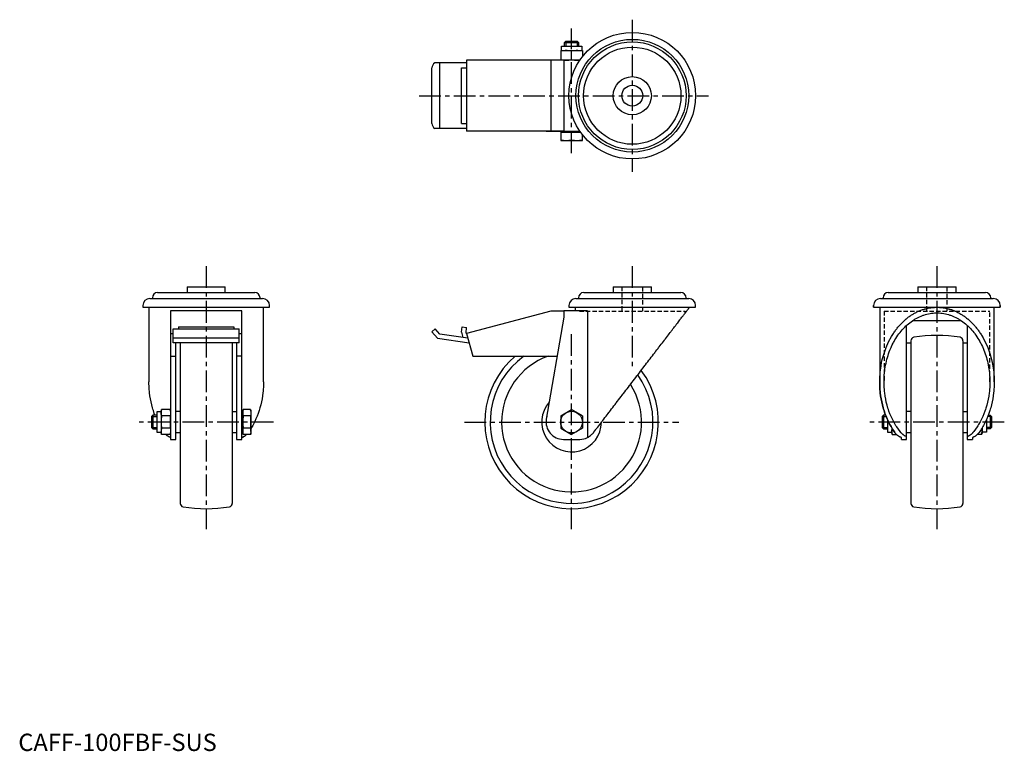
# Model space of a CAD drawing. Extents: x 1 to 568, y 0 to 422.
import ezdxf

# ---------------------------------------------------------------- set-up
doc = ezdxf.new("R2010")
doc.units = 0
doc.header["$LTSCALE"] = 10
doc.header["$MEASUREMENT"] = 0
doc.linetypes.add('CENTER', pattern=[2, 1.25, -0.25, 0.25, -0.25])
doc.linetypes.add('HIDDEN', pattern=[0.375, 0.25, -0.125])
doc.layers.get('0').update_dxf_attribs({"linetype": 'CONTINUOUS'})
for name, color, linetype in [('1', 1, 'CENTER'), ('2', 2, 'HIDDEN'), ('3', 3, 'CONTINUOUS')]:
    doc.layers.add(name, color=color, linetype=linetype)
doc.styles.add('Standard1', font='arial.ttf')

msp = doc.modelspace()

# ---------------------------------------------------------------- linework, layer by layer
for p, q in [((314.9, 408.71), (315.67, 409.48)), ((314.9, 406.48), (314.9, 408.71)), ((314.9, 408.71), (322.9, 408.71)), ((315.67, 409.48), (322.14, 409.48)), ((322.14, 409.48), (322.9, 408.71)), ((322.9, 408.71), (322.9, 406.48)), ((312.64, 403.98), (325.16, 403.98)), ((312.64, 403.98), (312.64, 398.48)), ((313.09, 403.98), (313.09, 406.48)), ((313.09, 406.48), (324.72, 406.48)), ((318.9, 398.74), (318.9, 403.72)), ((324.72, 406.48), (324.72, 403.98)), ((325.16, 403.98), (325.16, 400.48)), ((314.4, 398.38), (258.42, 398.38)), ((258.42, 398.38), (258.42, 357.58)), ((304.2, 398.38), (304.2, 398.48)), ((323.7, 398.48), (304.2, 398.48)), ((304.35, 398.48), (304.35, 398.38)), ((306.94, 398.38), (306.94, 357.58)), ((314.4, 398.48), (314.4, 357.48)), ((238.42, 361.96), (238.42, 394)), ((258.42, 396.98), (240.01, 396.98)), ((242.96, 358.98), (242.96, 396.98)), ((255.42, 361.98), (255.42, 393.98)), ((255.42, 393.98), (258.42, 393.98)), ((258.42, 358.98), (240.01, 358.98)), ((255.42, 361.98), (258.42, 361.98)), ((314.4, 357.58), (258.42, 357.58)), ((304.2, 357.48), (304.2, 357.58)), ((304.2, 357.48), (323.7, 357.48)), ((312.64, 356.88), (324.12, 356.88)), ((312.64, 356.88), (312.64, 352.18)), ((312.64, 352.18), (325.16, 352.18)), ((313.09, 356.88), (313.09, 357.48)), ((318.9, 352.44), (318.9, 356.62)), ((325.16, 352.18), (325.16, 355.48)), ((97.31, 267.74), (97.31, 264.44)), ((97.31, 267.74), (119.31, 267.74)), ((119.31, 264.44), (119.31, 267.74)), ((342.9, 267.74), (342.9, 264.44)), ((342.9, 267.74), (364.9, 267.74)), ((364.9, 264.44), (364.9, 267.74)), ((518.49, 267.74), (518.49, 264.44)), ((518.49, 267.74), (540.49, 267.74)), ((540.49, 264.44), (540.49, 267.74)), ((77.29, 261.44), (77.29, 260.94)), ((80.29, 264.44), (136.34, 264.44)), ((139.34, 260.94), (139.34, 261.44)), ((322.88, 261.44), (322.88, 260.94)), ((325.88, 264.44), (381.93, 264.44)), ((384.93, 260.94), (384.93, 261.44)), ((498.47, 261.44), (498.47, 260.94)), ((498.47, 260.94), (498.47, 261.44)), ((501.47, 264.44), (557.52, 264.44)), ((560.52, 260.94), (560.52, 261.44)), ((560.52, 261.44), (560.52, 260.94)), ((71.81, 256.94), (71.81, 255.94)), ((71.81, 255.94), (144.81, 255.94)), ((75.31, 255.94), (75.31, 212.86)), ((75.81, 260.94), (140.81, 260.94)), ((141.31, 212.86), (141.31, 255.94)), ((144.81, 255.94), (144.81, 256.94)), ((317.4, 256.94), (317.4, 255.94)), ((317.4, 255.94), (390.4, 255.94)), ((320.9, 255.94), (320.9, 253.94)), ((321.4, 260.94), (386.4, 260.94)), ((390.4, 255.94), (390.4, 256.94)), ((492.99, 256.94), (492.99, 255.94)), ((492.99, 255.94), (492.99, 256.94)), ((492.99, 255.94), (565.99, 255.94)), ((496.49, 255.94), (496.49, 212.86)), ((496.99, 260.94), (561.99, 260.94)), ((562.49, 212.86), (562.49, 255.94)), ((565.99, 255.94), (565.99, 256.94)), ((565.99, 256.94), (565.99, 255.94)), ((128.81, 253.94), (87.81, 253.94)), ((87.81, 253.94), (87.81, 179.74)), ((128.81, 179.74), (128.81, 253.94)), ((306.94, 253.74), (258.42, 240.74)), ((314.4, 250.24), (304.35, 191.43)), ((314.4, 253.74), (306.94, 253.74)), ((328.04, 253.94), (314.4, 253.94)), ((314.4, 253.94), (314.4, 250.24)), ((328.04, 253.94), (328.04, 180.78)), ((92.31, 244.6), (124.31, 244.6)), ((92.31, 244.6), (92.31, 243.47)), ((124.31, 244.6), (124.31, 243.47)), ((255.42, 241.49), (255.87, 244.6)), ((255.87, 244.6), (258.42, 244.25)), ((258.07, 241.2), (258.42, 244.25)), ((511.99, 179.74), (511.99, 245.47)), ((515.49, 248.24), (543.5, 248.24)), ((546.99, 245.47), (546.99, 179.74)), ((87.81, 240.74), (89.31, 240.74)), ((89.31, 243.47), (127.31, 243.47)), ((89.31, 235.43), (89.31, 243.47)), ((127.31, 235.43), (127.31, 243.47)), ((127.31, 240.74), (128.81, 240.74)), ((240.33, 243.47), (238.42, 241.87)), ((238.42, 241.87), (241.63, 238.04)), ((242.96, 240.34), (240.33, 243.47)), ((259.13, 238.1), (242.96, 240.34)), ((255.42, 241.49), (256.16, 238.51)), ((258.07, 241.2), (258.14, 240.83)), ((258.45, 240.65), (258.14, 240.83)), ((258.42, 240.74), (261.9, 227.74)), ((127.31, 238.04), (89.31, 238.04)), ((127.31, 235.43), (89.31, 235.43)), ((90.81, 179.74), (90.81, 235.43)), ((93.31, 235.43), (93.31, 142.83)), ((123.31, 235.43), (123.31, 142.83)), ((125.81, 235.43), (125.81, 179.74)), ((241.63, 238.04), (259.84, 235.43)), ((511.99, 235.43), (514.49, 235.43)), ((514.49, 236.65), (514.49, 142.83)), ((544.49, 236.65), (544.49, 142.83)), ((544.49, 235.43), (546.99, 235.43)), ((87.81, 227.74), (90.81, 227.74)), ((128.81, 227.74), (125.81, 227.74)), ((261.9, 227.74), (310.55, 227.74)), ((77.58, 193.74), (76.81, 192.98)), ((76.81, 192.98), (76.81, 186.51)), ((79.81, 193.74), (77.58, 193.74)), ((77.58, 193.74), (77.58, 185.74)), ((82.31, 195.56), (79.81, 195.56)), ((79.81, 195.56), (79.81, 183.93)), ((82.57, 196.97), (82.31, 196)), ((82.31, 196), (82.31, 186.32)), ((87.55, 196.97), (82.57, 196.97)), ((87.55, 193.36), (82.57, 193.36)), ((87.81, 196), (87.55, 196.97)), ((93.31, 195.74), (90.81, 195.74)), ((123.31, 195.74), (125.81, 195.74)), ((129.41, 195.56), (128.81, 195.56)), ((129.67, 196.97), (129.41, 196)), ((129.41, 196), (129.41, 183.49)), ((133.85, 196.97), (129.67, 196.97)), ((133.85, 193.36), (129.67, 193.36)), ((134.11, 196), (133.85, 196.97)), ((134.11, 196), (134.11, 183.49)), ((312.64, 193.36), (318.9, 196.97)), ((312.64, 193.36), (312.64, 186.13)), ((325.16, 193.36), (318.9, 196.97)), ((325.16, 193.36), (325.16, 186.13)), ((498.76, 193.74), (497.99, 192.98)), ((497.99, 192.98), (497.99, 186.51)), ((499.92, 193.74), (498.76, 193.74)), ((498.76, 193.74), (498.76, 185.74)), ((514.49, 195.74), (511.99, 195.74)), ((544.49, 195.74), (546.99, 195.74)), ((559.07, 193.74), (560.23, 193.74)), ((560.23, 193.74), (560.99, 192.98)), ((560.23, 193.74), (560.23, 185.74)), ((560.99, 192.98), (560.99, 186.51)), ((500.99, 191.14), (500.99, 183.93)), ((557.99, 191.14), (557.99, 183.93)), ((76.81, 186.51), (77.58, 185.74)), ((77.58, 185.74), (79.81, 185.74)), ((79.81, 183.93), (82.31, 183.93)), ((82.31, 186.32), (82.31, 183.49)), ((82.31, 183.49), (82.57, 182.52)), ((87.55, 186.13), (82.57, 186.13)), ((87.55, 182.52), (82.57, 182.52)), ((87.55, 182.52), (87.81, 183.49)), ((90.81, 183.74), (93.31, 183.74)), ((123.31, 183.74), (125.81, 183.74)), ((128.81, 183.93), (129.41, 183.93)), ((129.41, 183.49), (129.67, 182.52)), ((133.85, 186.13), (129.67, 186.13)), ((133.85, 182.52), (129.67, 182.52)), ((133.85, 182.52), (134.11, 183.49)), ((312.64, 186.13), (318.9, 182.52)), ((325.16, 186.13), (318.9, 182.52)), ((497.99, 186.51), (498.76, 185.74)), ((498.76, 185.74), (500.99, 185.74)), ((500.99, 183.93), (503.49, 183.93)), ((503.49, 186.32), (503.49, 183.49)), ((503.49, 183.49), (503.75, 182.52)), ((503.75, 182.52), (506.21, 182.52)), ((511.99, 183.74), (514.49, 183.74)), ((544.49, 183.74), (546.99, 183.74)), ((555.23, 182.52), (552.77, 182.52)), ((555.49, 183.49), (555.23, 182.52)), ((555.49, 186.32), (555.49, 183.49)), ((557.99, 183.93), (555.49, 183.93)), ((560.23, 185.74), (557.99, 185.74)), ((560.99, 186.51), (560.23, 185.74)), ((87.81, 179.74), (90.81, 179.74)), ((125.81, 179.74), (128.81, 179.74)), ((314.2, 179.74), (323.6, 179.74)), ((508.99, 179.74), (508.99, 180.78)), ((508.99, 179.74), (511.99, 179.74)), ((546.99, 179.74), (549.99, 179.74)), ((549.99, 180.78), (549.99, 179.74))]:
    msp.add_line(p, q)
for points in [[(315.77, 403.98), (315.27, 403.97), (314.26, 403.92), (313.21, 403.8), (312.64, 403.72)], [(318.9, 403.72), (318.34, 403.8), (317.28, 403.92), (316.28, 403.97), (315.77, 403.98)], [(322.03, 403.98), (321.53, 403.97), (320.52, 403.92), (319.46, 403.8), (318.9, 403.72)], [(325.16, 403.72), (324.6, 403.8), (323.54, 403.92), (322.53, 403.97), (322.03, 403.98)], [(312.64, 398.74), (313.21, 398.66), (314.26, 398.54), (315.27, 398.49), (315.77, 398.48)], [(315.77, 398.48), (316.28, 398.49), (317.28, 398.54), (318.34, 398.66), (318.9, 398.74)], [(318.9, 398.74), (319.46, 398.66), (320.52, 398.54), (321.53, 398.49), (322.03, 398.48)], [(322.03, 398.48), (322.32, 398.48), (322.89, 398.5), (323.46, 398.54), (323.76, 398.56)], [(315.77, 356.88), (315.27, 356.87), (314.26, 356.82), (313.21, 356.7), (312.64, 356.62)], [(312.64, 352.44), (313.21, 352.36), (314.26, 352.24), (315.27, 352.19), (315.77, 352.18)], [(318.9, 356.62), (318.34, 356.7), (317.28, 356.82), (316.28, 356.87), (315.77, 356.88)], [(315.77, 352.18), (316.28, 352.19), (317.28, 352.24), (318.34, 352.36), (318.9, 352.44)], [(322.03, 356.88), (321.53, 356.87), (320.52, 356.82), (319.46, 356.7), (318.9, 356.62)], [(318.9, 352.44), (319.46, 352.36), (320.52, 352.24), (321.53, 352.19), (322.03, 352.18)], [(324.21, 356.75), (323.83, 356.79), (323.11, 356.85), (322.39, 356.88), (322.03, 356.88)], [(322.03, 352.18), (322.53, 352.19), (323.54, 352.24), (324.6, 352.36), (325.16, 352.44)], [(331.54, 183.66), (331.8, 184), (332.33, 184.7), (332.87, 185.4), (333.15, 185.76), (333.42, 186.12), (333.98, 186.85), (334.55, 187.59), (335.13, 188.35), (335.71, 189.11), (336.31, 189.89), (336.61, 190.28), (336.91, 190.68), (337.52, 191.47), (338.14, 192.28), (338.77, 193.09), (339.4, 193.92), (340.04, 194.75), (340.36, 195.17), (340.68, 195.6), (341.33, 196.45), (341.99, 197.3), (342.32, 197.74), (342.65, 198.17), (343.32, 199.04), (343.99, 199.92), (344.33, 200.36), (344.67, 200.8), (345.35, 201.69), (346.04, 202.59), (346.72, 203.49), (347.42, 204.39), (348.11, 205.3), (348.46, 205.75), (348.81, 206.21), (349.51, 207.12), (350.21, 208.04), (350.92, 208.96), (351.62, 209.88), (352.33, 210.8), (352.68, 211.26), (353.03, 211.72), (353.74, 212.65), (354.45, 213.57), (355.16, 214.49), (355.86, 215.42), (356.57, 216.34), (356.92, 216.8), (357.27, 217.26), (357.98, 218.18), (358.68, 219.09), (359.38, 220), (360.07, 220.91), (360.76, 221.82), (361.11, 222.27), (361.46, 222.72), (362.14, 223.62), (362.83, 224.51), (363.5, 225.39), (364.18, 226.28), (364.85, 227.15), (365.18, 227.58), (365.51, 228.02), (366.17, 228.88), (366.83, 229.73), (367.15, 230.16), (367.47, 230.58), (368.12, 231.42), (368.75, 232.25), (369.07, 232.66), (369.38, 233.07), (370, 233.88), (370.61, 234.68), (371.22, 235.47), (371.82, 236.25), (372.41, 237.02), (372.7, 237.4), (372.99, 237.78), (373.56, 238.53), (374.13, 239.26), (374.68, 239.99), (375.23, 240.7), (375.76, 241.4), (376.02, 241.74), (376.29, 242.08), (376.8, 242.75), (377.3, 243.41), (377.8, 244.06), (378.28, 244.69), (378.75, 245.3), (378.98, 245.6), (379.21, 245.9), (379.66, 246.49), (380.1, 247.06), (380.52, 247.61), (380.93, 248.15), (381.33, 248.67), (381.53, 248.93), (381.72, 249.18), (382.09, 249.66), (382.45, 250.14), (382.8, 250.59), (383.14, 251.03), (383.46, 251.45), (383.61, 251.65), (383.77, 251.85), (384.06, 252.23), (384.34, 252.6), (384.48, 252.78), (384.61, 252.95), (384.86, 253.28), (385.1, 253.59), (385.21, 253.74), (385.32, 253.88), (385.53, 254.15), (385.72, 254.41), (385.9, 254.64), (386.07, 254.86), (386.22, 255.05), (386.29, 255.14), (386.36, 255.23), (386.48, 255.39), (386.58, 255.53), (386.67, 255.64), (386.75, 255.74), (386.81, 255.82), (386.83, 255.85), (386.85, 255.88), (386.89, 255.92), (386.9, 255.94), (386.9, 255.94)], [(496.49, 212.86), (496.53, 214.74), (496.78, 218.48), (497.28, 222.18), (497.62, 224.01), (498.02, 225.81), (499.01, 229.35), (500.22, 232.75), (501.66, 236.01), (503.31, 239.09), (504.37, 240.79), (504.68, 241.27), (505, 241.73), (505.16, 241.97), (505.33, 242.2), (505.66, 242.65), (505.99, 243.1), (506.16, 243.32), (506.33, 243.54), (506.67, 243.98), (507.02, 244.41), (507.2, 244.62), (507.38, 244.83), (507.74, 245.25), (508.1, 245.66), (508.47, 246.06), (508.84, 246.46), (509.21, 246.85), (509.4, 247.04), (509.6, 247.23), (509.98, 247.6), (510.37, 247.97), (510.76, 248.33), (511.16, 248.68), (511.56, 249.03), (511.76, 249.2), (511.97, 249.36), (512.37, 249.69), (512.79, 250.01), (513.2, 250.33), (513.62, 250.63), (514.04, 250.93), (514.26, 251.08), (514.47, 251.22), (514.9, 251.5), (515.33, 251.77), (515.77, 252.04), (516.2, 252.29), (516.64, 252.54), (516.87, 252.66), (517.09, 252.78), (517.53, 253.01), (517.98, 253.24), (518.43, 253.45), (518.89, 253.66), (519.34, 253.85), (519.57, 253.95), (519.8, 254.04), (520.26, 254.22), (520.72, 254.39), (520.95, 254.48), (521.18, 254.56), (521.65, 254.71), (522.12, 254.85), (522.35, 254.92), (522.59, 254.99), (523.06, 255.12), (523.53, 255.23), (524, 255.34), (524.47, 255.44), (524.95, 255.53), (525.19, 255.58), (525.42, 255.61), (525.9, 255.69), (526.38, 255.75), (526.86, 255.81), (527.34, 255.85), (527.81, 255.89), (528.05, 255.9), (528.29, 255.92), (528.77, 255.93), (529.25, 255.94), (529.49, 255.94)], [(529.49, 255.94), (529.73, 255.94), (530.21, 255.93), (530.69, 255.92), (530.93, 255.9), (531.17, 255.89), (531.65, 255.85), (532.13, 255.81), (532.61, 255.75), (533.09, 255.69), (533.56, 255.61), (533.8, 255.58), (534.04, 255.53), (534.51, 255.44), (534.99, 255.34), (535.46, 255.23), (535.93, 255.12), (536.4, 254.99), (536.64, 254.92), (536.87, 254.85), (537.34, 254.71), (537.8, 254.56), (538.03, 254.48), (538.27, 254.39), (538.73, 254.22), (539.19, 254.04), (539.42, 253.95), (539.65, 253.85), (540.1, 253.66), (540.55, 253.45), (541.01, 253.24), (541.45, 253.01), (541.9, 252.78), (542.12, 252.66), (542.34, 252.54), (542.78, 252.29), (543.22, 252.04), (543.66, 251.77), (544.09, 251.5), (544.52, 251.22), (544.73, 251.08), (544.94, 250.93), (545.37, 250.63), (545.79, 250.33), (546.2, 250.01), (546.61, 249.69), (547.02, 249.36), (547.22, 249.2), (547.43, 249.03), (547.83, 248.68), (548.22, 248.33), (548.62, 247.97), (549.01, 247.6), (549.39, 247.23), (549.58, 247.04), (549.77, 246.85), (550.15, 246.46), (550.52, 246.06), (550.89, 245.66), (551.25, 245.25), (551.61, 244.83), (551.79, 244.62), (551.96, 244.41), (552.31, 243.98), (552.66, 243.54), (552.83, 243.32), (553, 243.1), (553.33, 242.65), (553.66, 242.2), (553.82, 241.97), (553.99, 241.73), (554.3, 241.27), (554.62, 240.79), (554.93, 240.31), (555.23, 239.83), (555.53, 239.33), (555.67, 239.09), (555.82, 238.84), (556.11, 238.34), (556.39, 237.83), (557.33, 236.01), (558.77, 232.75), (559.98, 229.35), (560.97, 225.81), (561.37, 224.01), (561.71, 222.18), (562.21, 218.48), (562.46, 214.74), (562.49, 212.86)], [(498.99, 212.86), (499, 213.44), (499.02, 214.6), (499.07, 215.75), (499.11, 216.33), (499.15, 216.91), (499.25, 218.06), (499.38, 219.2), (499.54, 220.34), (499.72, 221.48), (499.92, 222.6), (500.03, 223.16), (500.15, 223.72), (500.41, 224.83), (500.68, 225.93), (500.99, 227.02), (501.32, 228.1), (501.67, 229.16), (501.85, 229.69), (502.04, 230.21), (502.44, 231.25), (502.86, 232.27), (503.08, 232.77), (503.3, 233.27), (503.77, 234.25), (504.26, 235.22), (504.51, 235.7), (504.77, 236.17), (505.3, 237.1), (505.85, 238.01), (506.42, 238.9), (507.01, 239.76), (507.62, 240.6), (507.93, 241.02), (508.24, 241.42), (508.89, 242.22), (509.55, 242.99), (510.23, 243.73), (510.93, 244.45), (511.64, 245.14), (512, 245.48), (512.37, 245.81), (513.11, 246.44), (513.86, 247.05), (514.63, 247.63), (515.41, 248.18), (516.2, 248.7), (516.6, 248.95), (517.01, 249.19), (517.82, 249.65), (518.65, 250.08), (519.48, 250.47), (520.32, 250.84), (521.17, 251.17), (521.6, 251.32), (522.03, 251.47), (522.89, 251.74), (523.76, 251.97), (524.64, 252.17), (525.51, 252.34), (526.39, 252.47), (526.84, 252.53), (527.28, 252.57), (528.16, 252.64), (529.05, 252.68), (529.49, 252.68), (529.94, 252.68), (530.82, 252.64), (531.71, 252.57), (532.15, 252.53), (532.59, 252.47), (533.47, 252.34), (534.35, 252.17), (535.23, 251.97), (536.1, 251.74), (536.96, 251.47), (537.39, 251.32), (537.82, 251.17), (538.67, 250.84), (539.51, 250.47), (540.34, 250.08), (541.17, 249.65), (541.98, 249.19), (542.38, 248.95), (542.78, 248.7), (543.58, 248.18), (544.36, 247.63), (545.13, 247.05), (545.88, 246.44), (546.62, 245.81), (546.99, 245.48), (547.35, 245.14), (548.06, 244.45), (548.76, 243.73), (549.44, 242.99), (550.1, 242.22), (550.74, 241.42), (551.06, 241.02), (551.37, 240.6), (551.98, 239.76), (552.57, 238.9), (553.14, 238.01), (553.69, 237.1), (554.22, 236.17), (554.48, 235.7), (554.73, 235.22), (555.22, 234.25), (555.68, 233.27), (555.91, 232.77), (556.13, 232.27), (556.55, 231.25), (556.95, 230.21), (557.14, 229.69), (557.32, 229.16), (557.67, 228.1), (558, 227.02), (558.3, 225.93), (558.58, 224.83), (558.84, 223.72), (558.95, 223.16), (559.07, 222.6), (559.27, 221.48), (559.45, 220.34), (559.6, 219.2), (559.73, 218.06), (559.84, 216.91), (559.88, 216.33), (559.91, 215.75), (559.96, 214.6), (559.99, 213.44), (559.99, 212.86)], [(78.74, 193.74), (78.37, 194.73), (77.83, 196.36), (77.57, 197.19), (77.33, 198.02), (76.89, 199.71), (76.5, 201.41), (76.16, 203.14), (75.88, 204.89), (75.66, 206.64), (75.56, 207.53), (75.49, 208.41), (75.37, 210.19), (75.32, 211.97), (75.31, 212.86)], [(141.31, 212.86), (141.3, 211.97), (141.25, 210.19), (141.13, 208.41), (141.06, 207.53), (140.97, 206.64), (140.74, 204.89), (140.46, 203.14), (140.13, 201.41), (139.74, 199.71), (139.29, 198.02), (139.05, 197.19), (138.8, 196.36), (138.25, 194.73), (137.65, 193.13), (137, 191.56), (136.3, 190.03), (135.55, 188.54), (135.16, 187.81), (134.76, 187.09), (134.11, 186)], [(505.22, 183.66), (504.77, 184.32), (503.89, 185.68), (503.05, 187.09), (502.64, 187.81), (502.25, 188.54), (501.51, 190.03), (500.81, 191.56), (500.16, 193.13), (499.56, 194.73), (499.01, 196.36), (498.75, 197.19), (498.51, 198.02), (498.07, 199.71), (497.68, 201.41), (497.34, 203.14), (497.06, 204.89), (496.84, 206.64), (496.75, 207.53), (496.67, 208.41), (496.56, 210.19), (496.5, 211.97), (496.49, 212.86)], [(496.49, 212.86), (496.5, 211.97), (496.56, 210.19), (496.67, 208.41), (496.75, 207.53), (496.84, 206.64), (497.06, 204.89), (497.34, 203.14), (497.68, 201.41), (498.07, 199.71), (498.51, 198.02), (498.75, 197.19), (499.01, 196.36), (499.56, 194.73), (500.16, 193.13), (500.81, 191.56), (501.51, 190.03), (502.25, 188.54), (502.64, 187.81), (503.05, 187.09), (503.89, 185.68), (504.77, 184.32), (505.22, 183.66)], [(508.75, 183.66), (508.25, 184.29), (507.27, 185.59), (506.34, 186.94), (505.89, 187.64), (505.45, 188.35), (504.62, 189.81), (503.84, 191.32), (503.11, 192.87), (502.44, 194.47), (501.83, 196.1), (501.54, 196.93), (501.27, 197.77), (500.77, 199.47), (500.33, 201.2), (499.95, 202.95), (499.64, 204.72), (499.38, 206.51), (499.28, 207.41), (499.19, 208.32), (499.07, 210.13), (499, 211.95), (498.99, 212.86)], [(559.99, 212.86), (559.99, 211.95), (559.92, 210.13), (559.79, 208.32), (559.71, 207.41), (559.6, 206.51), (559.35, 204.72), (559.03, 202.95), (558.66, 201.2), (558.22, 199.47), (557.72, 197.77), (557.45, 196.93), (557.16, 196.1), (556.55, 194.47), (555.87, 192.87), (555.15, 191.32), (554.37, 189.81), (553.53, 188.35), (553.1, 187.64), (552.65, 186.94), (551.72, 185.59), (550.74, 184.29), (550.24, 183.66)], [(562.49, 212.86), (562.49, 211.97), (562.43, 210.19), (562.32, 208.41), (562.24, 207.53), (562.15, 206.64), (561.92, 204.89), (561.64, 203.14), (561.31, 201.41), (560.92, 199.71), (560.48, 198.02), (560.23, 197.19), (559.98, 196.36), (559.43, 194.73), (558.83, 193.13), (558.18, 191.56), (557.48, 190.03), (556.73, 188.54), (556.34, 187.81), (555.94, 187.09), (555.1, 185.68), (554.22, 184.32), (553.76, 183.66)], [(82.31, 195.16), (82.32, 195.45), (82.37, 196.04), (82.49, 196.65), (82.57, 196.97)], [(82.57, 193.36), (82.49, 193.68), (82.37, 194.29), (82.32, 194.87), (82.31, 195.16)], [(82.57, 193.36), (82.49, 192.71), (82.37, 191.49), (82.32, 190.32), (82.31, 189.74)], [(87.55, 196.97), (87.63, 196.65), (87.75, 196.04), (87.8, 195.45), (87.81, 195.16)], [(87.81, 195.16), (87.8, 194.87), (87.75, 194.29), (87.63, 193.68), (87.55, 193.36)], [(87.81, 189.74), (87.8, 190.32), (87.75, 191.49), (87.63, 192.71), (87.55, 193.36)], [(129.41, 195.16), (129.42, 195.45), (129.47, 196.04), (129.59, 196.65), (129.67, 196.97)], [(129.67, 193.36), (129.59, 193.68), (129.47, 194.29), (129.42, 194.87), (129.41, 195.16)], [(129.67, 193.36), (129.59, 192.71), (129.47, 191.49), (129.42, 190.32), (129.41, 189.74)], [(133.85, 196.97), (133.93, 196.65), (134.05, 196.04), (134.1, 195.45), (134.11, 195.16)], [(134.11, 195.16), (134.1, 194.87), (134.05, 194.29), (133.93, 193.68), (133.85, 193.36)], [(134.11, 189.74), (134.1, 190.32), (134.05, 191.49), (133.93, 192.71), (133.85, 193.36)], [(82.31, 189.74), (82.32, 189.16), (82.37, 188), (82.49, 186.78), (82.57, 186.13)], [(87.55, 186.13), (87.63, 186.78), (87.75, 188), (87.8, 189.16), (87.81, 189.74)], [(129.41, 189.74), (129.42, 189.16), (129.47, 188), (129.59, 186.78), (129.67, 186.13)], [(133.85, 186.13), (133.93, 186.78), (134.05, 188), (134.1, 189.16), (134.11, 189.74)], [(82.57, 186.13), (82.49, 185.81), (82.37, 185.2), (82.32, 184.61), (82.31, 184.32)], [(82.57, 182.52), (82.49, 182.84), (82.37, 183.45), (82.32, 184.03), (82.31, 184.32)], [(87.81, 180.78), (87.69, 180.83), (87.46, 180.93), (87.23, 181.03), (87.11, 181.09), (87, 181.14), (86.78, 181.26), (86.55, 181.38), (86.34, 181.51), (86.12, 181.65), (85.91, 181.8), (85.8, 181.87), (85.7, 181.95), (85.49, 182.11), (85.28, 182.29), (85.08, 182.47), (85.03, 182.52)], [(87.55, 186.13), (87.63, 185.81), (87.75, 185.2), (87.8, 184.61), (87.81, 184.32)], [(87.81, 184.32), (87.8, 184.03), (87.75, 183.45), (87.63, 182.84), (87.55, 182.52)], [(131.59, 182.52), (131.55, 182.47), (131.34, 182.29), (131.13, 182.11), (130.92, 181.95), (130.82, 181.87), (130.71, 181.8), (130.5, 181.65), (130.29, 181.51), (130.07, 181.38), (129.85, 181.26), (129.62, 181.14), (129.51, 181.09), (129.39, 181.03), (129.16, 180.93), (128.93, 180.83), (128.81, 180.78)], [(128.81, 180.78), (128.93, 180.83), (129.16, 180.93), (129.39, 181.03), (129.51, 181.09), (129.62, 181.14), (129.85, 181.26), (130.07, 181.38), (130.29, 181.51), (130.5, 181.65), (130.71, 181.8), (130.82, 181.87), (130.92, 181.95), (131.13, 182.11), (131.34, 182.29), (131.55, 182.47), (131.59, 182.52)], [(129.41, 184.32), (129.42, 184.61), (129.47, 185.2), (129.59, 185.81), (129.67, 186.13)], [(129.67, 182.52), (129.59, 182.84), (129.47, 183.45), (129.42, 184.03), (129.41, 184.32)], [(134.11, 184.32), (134.1, 184.61), (134.05, 185.2), (133.93, 185.81), (133.85, 186.13)], [(134.11, 184.32), (134.1, 184.03), (134.05, 183.45), (133.93, 182.84), (133.85, 182.52)], [(328.04, 180.78), (328.14, 180.83), (328.33, 180.93), (328.52, 181.03), (328.61, 181.09), (328.71, 181.14), (328.9, 181.26), (329.09, 181.38), (329.28, 181.51), (329.48, 181.65), (329.67, 181.8), (329.77, 181.87), (329.87, 181.95), (330.07, 182.11), (330.27, 182.29), (330.47, 182.47), (330.67, 182.67), (330.87, 182.87), (330.97, 182.98), (331.07, 183.09), (331.26, 183.31), (331.45, 183.54), (331.54, 183.66)], [(503.49, 184.32), (503.5, 184.59), (503.55, 185.12), (503.64, 185.67), (503.71, 185.96)], [(503.75, 182.52), (503.67, 182.84), (503.56, 183.45), (503.5, 184.03), (503.49, 184.32)], [(508.99, 180.78), (508.88, 180.83), (508.64, 180.93), (508.41, 181.03), (508.3, 181.09), (508.18, 181.14), (507.96, 181.26), (507.74, 181.38), (507.52, 181.51), (507.3, 181.65), (507.09, 181.8), (506.99, 181.87), (506.88, 181.95), (506.67, 182.11), (506.46, 182.29), (506.26, 182.47), (506.06, 182.67), (505.86, 182.87), (505.77, 182.98), (505.67, 183.09), (505.49, 183.31), (505.31, 183.54), (505.22, 183.66)], [(511.99, 181.28), (511.89, 181.32), (511.68, 181.42), (511.47, 181.52), (511.37, 181.57), (511.27, 181.63), (511.07, 181.74), (510.88, 181.85), (510.68, 181.97), (510.5, 182.09), (510.31, 182.22), (510.22, 182.29), (510.13, 182.35), (509.95, 182.49), (509.78, 182.63), (509.61, 182.78), (509.44, 182.93), (509.28, 183.08), (509.2, 183.16), (509.13, 183.24), (508.97, 183.41), (508.82, 183.58), (508.75, 183.66)], [(550.24, 183.66), (550.16, 183.58), (550.02, 183.41), (549.86, 183.24), (549.78, 183.16), (549.71, 183.08), (549.54, 182.93), (549.38, 182.78), (549.21, 182.63), (549.04, 182.49), (548.86, 182.35), (548.77, 182.29), (548.68, 182.22), (548.49, 182.09), (548.3, 181.97), (548.11, 181.85), (547.91, 181.74), (547.72, 181.63), (547.61, 181.57), (547.51, 181.52), (547.31, 181.42), (547.1, 181.32), (546.99, 181.28)], [(553.76, 183.66), (553.68, 183.54), (553.5, 183.31), (553.32, 183.09), (553.22, 182.98), (553.13, 182.87), (552.93, 182.67), (552.73, 182.47), (552.52, 182.29), (552.32, 182.11), (552.11, 181.95), (552, 181.87), (551.9, 181.8), (551.68, 181.65), (551.47, 181.51), (551.25, 181.38), (551.03, 181.26), (550.8, 181.14), (550.69, 181.09), (550.58, 181.03), (550.35, 180.93), (550.11, 180.83), (549.99, 180.78)], [(555.23, 182.52), (555.32, 182.84), (555.43, 183.45), (555.49, 184.03), (555.49, 184.32)], [(555.49, 184.32), (555.49, 184.59), (555.44, 185.12), (555.35, 185.67), (555.28, 185.96)]]:
    msp.add_lwpolyline(points)
for centre, radius in [((353.9, 377.98), 36.5), ((353.9, 377.98), 32.5), ((353.9, 377.98), 31.03), ((353.9, 377.98), 28.03), ((353.9, 377.98), 11), ((353.9, 377.98), 6), ((318.9, 189.74), 6.26)]:
    msp.add_circle(centre, radius)
for centre, radius, start, end in [((242.76, 393.6), 4.36, 129.0244, 174.6634), ((242.76, 362.36), 4.36, 185.3366, 230.9756), ((80.29, 261.44), 3, 90, 180), ((136.34, 261.44), 3, 0, 90), ((325.88, 261.44), 3, 90, 180), ((381.93, 261.44), 3, 0, 90), ((501.47, 261.44), 3, 90, 180), ((557.52, 261.44), 3, 0, 90), ((75.81, 256.94), 4, 90, 180), ((140.81, 256.94), 4, 0, 90), ((321.4, 256.94), 4, 90, 180), ((386.4, 256.94), 4, 0, 90), ((496.99, 256.94), 4, 90, 180), ((561.99, 256.94), 4, 0, 90), ((516.49, 236.65), 2, 99.5941, 180), ((529.49, 159.74), 80, 80.4059, 99.5941), ((542.49, 236.65), 2, 0, 80.4059), ((318.9, 189.74), 50, 130.5358, 36.6111), ((318.9, 189.74), 46.91, 125.8964, 35.5298), ((318.9, 189.74), 40.33, 109.5817, 32.6465), ((318.9, 189.74), 17.21, 138.554, 359.6085), ((318.9, 189.74), 14.66, 166.8207, 173.8084), ((314.2, 189.74), 10, 170.2966, 270), ((323.6, 189.74), 10, 270, 296.3581), ((95.31, 142.83), 2, 180, 260.4059), ((121.31, 142.83), 2, 279.5941, 0), ((516.49, 142.83), 2, 180, 260.4059), ((542.49, 142.83), 2, 279.5941, 0), ((108.31, 219.74), 80, 260.4059, 279.5941), ((529.49, 219.74), 80, 260.4059, 279.5941)]:
    msp.add_arc(centre, radius, start, end)
at = {"layer": '1'}
for p, q in [((353.9, 421.82), (353.9, 334.14)), ((318.9, 344.84), (318.9, 416.82)), ((231.08, 377.98), (397.74, 377.98)), ((108.31, 279.56), (108.31, 127.93)), ((353.9, 279.56), (353.9, 221.69)), ((529.49, 279.56), (529.49, 127.93)), ((318.9, 127.93), (318.9, 241.84)), ((147.15, 189.74), (69.47, 189.74)), ((257.09, 189.74), (380.72, 189.74)), ((568.33, 189.74), (490.66, 189.74))]:
    msp.add_line(p, q, dxfattribs=at)
at = {"layer": '2'}
for p, q in [((347.9, 267.74), (347.9, 253.74)), ((359.9, 253.74), (359.9, 267.74)), ((523.49, 267.74), (523.49, 253.74)), ((535.49, 253.74), (535.49, 267.74)), ((323.4, 253.74), (384.4, 253.74)), ((384.4, 252.68), (384.4, 253.74)), ((498.99, 253.74), (498.99, 212.86)), ((498.99, 253.74), (559.99, 253.74)), ((559.99, 212.86), (559.99, 253.74))]:
    msp.add_line(p, q, dxfattribs=at)
at = {"layer": '3'}
for p, q in [((315.67, 409.48), (315.67, 406.48)), ((322.14, 409.48), (322.14, 406.48)), ((76.81, 192.98), (79.81, 192.98)), ((497.99, 192.98), (500.21, 192.98)), ((560.99, 192.98), (558.77, 192.98)), ((76.81, 186.51), (79.81, 186.51)), ((497.99, 186.51), (500.99, 186.51)), ((560.99, 186.51), (557.99, 186.51))]:
    msp.add_line(p, q, dxfattribs=at)

# ---------------------------------------------------------------- texts
at = {"color": 3, "style": 'Standard1'}
msp.add_text('CAFF-100FBF-SUS', height=10, dxfattribs=at).set_placement((0, 0))

doc.saveas('drawing.dxf')
